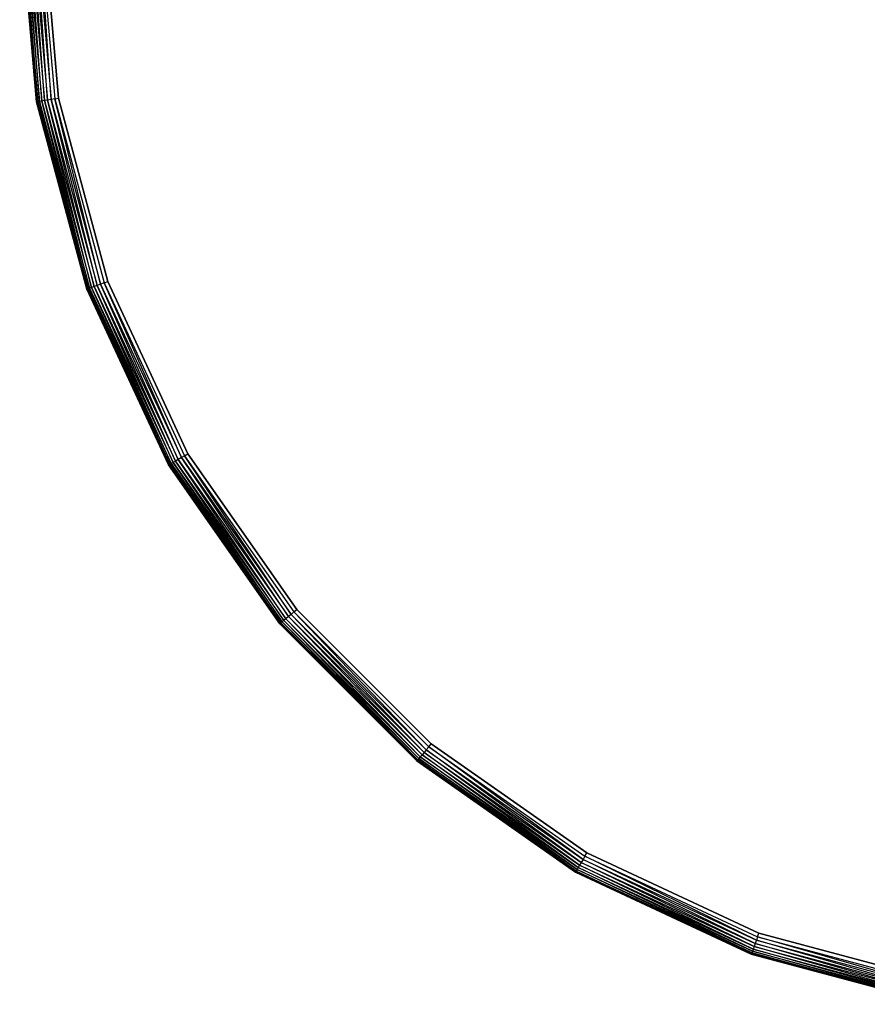
# Model space of a CAD drawing. Extents: x -4348 to 2800, y -1749 to 4749.
# Drawn here: x -2848 to -2658, y 1254 to 1475 of the extents above; entities that cross this region are included whole.
import ezdxf

# ---------------------------------------------------------------- set-up
doc = ezdxf.new("R2010")
doc.units = 0

msp = doc.modelspace()

# ---------------------------------------------------------------- linework, layer by layer
at = {"color": 0}
for p, q in [((-2848.076211, 1500, 385), (-2844.27815, 1456.587956, 385)), ((-2844.27815, 1456.587956, 395), (-2848.076211, 1500, 395)), ((-2844.203057, 1456.601196, 384.131759), (-2847.99996, 1500, 384.131759)), ((-2844.203057, 1456.601196, 395.868241), (-2847.99996, 1500, 395.868241)), ((-2847.773523, 1500, 383.289899), (-2843.980059, 1456.640517, 383.289899)), ((-2844.203057, 1456.601196, 384.131759), (-2847.773523, 1500, 383.289899)), ((-2847.773523, 1500, 396.710101), (-2843.980059, 1456.640517, 396.710101)), ((-2844.203057, 1456.601196, 395.868241), (-2847.773523, 1500, 396.710101)), ((-2847.40378, 1500, 382.5), (-2843.615934, 1456.704722, 382.5)), ((-2843.980059, 1456.640517, 383.289899), (-2847.40378, 1500, 382.5)), ((-2847.40378, 1500, 397.5), (-2843.615934, 1456.704722, 397.5)), ((-2843.980059, 1456.640517, 396.710101), (-2847.40378, 1500, 397.5)), ((-2846.901965, 1500, 381.786062), (-2843.121743, 1456.791861, 381.786062)), ((-2843.615934, 1456.704722, 382.5), (-2846.901965, 1500, 381.786062)), ((-2846.901965, 1500, 398.213938), (-2843.121743, 1456.791861, 398.213938)), ((-2843.615934, 1456.704722, 397.5), (-2846.901965, 1500, 398.213938)), ((-2846.283327, 1500, 381.169778), (-2842.512503, 1456.899287, 381.169778)), ((-2843.121743, 1456.791861, 381.786062), (-2846.283327, 1500, 381.169778)), ((-2846.283327, 1500, 398.830222), (-2842.512503, 1456.899287, 398.830222)), ((-2843.121743, 1456.791861, 398.213938), (-2846.283327, 1500, 398.830222)), ((-2845.566662, 1500, 380.669873), (-2841.806726, 1457.023734, 380.669873)), ((-2842.512503, 1456.899287, 381.169778), (-2845.566662, 1500, 380.669873)), ((-2845.566662, 1500, 399.330127), (-2841.806726, 1457.023734, 399.330127)), ((-2842.512503, 1456.899287, 398.830222), (-2845.566662, 1500, 399.330127)), ((-2844.773745, 1500, 380.301537), (-2841.025855, 1457.161423, 380.301537)), ((-2841.806726, 1457.023734, 380.669873), (-2844.773745, 1500, 380.301537)), ((-2844.773745, 1500, 399.698463), (-2841.025855, 1457.161423, 399.698463)), ((-2841.806726, 1457.023734, 399.330127), (-2844.773745, 1500, 399.698463)), ((-2843.92867, 1500, 380.075961), (-2840.193618, 1457.308169, 380.075961)), ((-2841.025855, 1457.161423, 380.301537), (-2843.92867, 1500, 380.075961)), ((-2843.92867, 1500, 399.924039), (-2840.193618, 1457.308169, 399.924039)), ((-2841.025855, 1457.161423, 399.698463), (-2843.92867, 1500, 399.924039)), ((-2839.335302, 1457.459513, 380), (-2843.057112, 1500, 380)), ((-2843.057112, 1500, 400), (-2839.335302, 1457.459513, 400)), ((-2844.27815, 1456.587956, 385), (-2844.203057, 1456.601196, 384.131759)), ((-2844.27815, 1456.587956, 395), (-2844.203057, 1456.601196, 395.868241)), ((-2844.27815, 1456.587956, 385), (-2844.27815, 1456.587956, 390)), ((-2844.27815, 1456.587956, 385), (-2832.999367, 1414.494964, 385)), ((-2844.27815, 1456.587956, 390), (-2844.27815, 1456.587956, 395)), ((-2832.999367, 1414.494964, 395), (-2844.27815, 1456.587956, 395)), ((-2843.980059, 1456.640517, 383.289899), (-2844.203057, 1456.601196, 384.131759)), ((-2843.980059, 1456.640517, 396.710101), (-2844.203057, 1456.601196, 395.868241)), ((-2832.927714, 1414.521044, 384.131759), (-2844.203057, 1456.601196, 384.131759)), ((-2832.927714, 1414.521044, 395.868241), (-2844.203057, 1456.601196, 395.868241)), ((-2843.615934, 1456.704722, 382.5), (-2843.980059, 1456.640517, 383.289899)), ((-2843.615934, 1456.704722, 397.5), (-2843.980059, 1456.640517, 396.710101)), ((-2843.980059, 1456.640517, 383.289899), (-2832.714932, 1414.59849, 383.289899)), ((-2832.927714, 1414.521044, 384.131759), (-2843.980059, 1456.640517, 383.289899)), ((-2843.980059, 1456.640517, 396.710101), (-2832.714932, 1414.59849, 396.710101)), ((-2832.927714, 1414.521044, 395.868241), (-2843.980059, 1456.640517, 396.710101)), ((-2843.121743, 1456.791861, 381.786062), (-2843.615934, 1456.704722, 382.5)), ((-2843.121743, 1456.791861, 398.213938), (-2843.615934, 1456.704722, 397.5)), ((-2843.615934, 1456.704722, 382.5), (-2832.367487, 1414.724949, 382.5)), ((-2832.714932, 1414.59849, 383.289899), (-2843.615934, 1456.704722, 382.5)), ((-2843.615934, 1456.704722, 397.5), (-2832.367487, 1414.724949, 397.5)), ((-2832.714932, 1414.59849, 396.710101), (-2843.615934, 1456.704722, 397.5)), ((-2842.512503, 1456.899287, 381.169778), (-2843.121743, 1456.791861, 381.786062)), ((-2842.512503, 1456.899287, 398.830222), (-2843.121743, 1456.791861, 398.213938)), ((-2843.121743, 1456.791861, 381.786062), (-2831.895936, 1414.89658, 381.786062)), ((-2832.367487, 1414.724949, 382.5), (-2843.121743, 1456.791861, 381.786062)), ((-2843.121743, 1456.791861, 398.213938), (-2831.895936, 1414.89658, 398.213938)), ((-2832.367487, 1414.724949, 397.5), (-2843.121743, 1456.791861, 398.213938)), ((-2841.806726, 1457.023734, 380.669873), (-2842.512503, 1456.899287, 381.169778)), ((-2841.806726, 1457.023734, 399.330127), (-2842.512503, 1456.899287, 398.830222)), ((-2842.512503, 1456.899287, 381.169778), (-2831.314606, 1415.108167, 381.169778)), ((-2831.895936, 1414.89658, 381.786062), (-2842.512503, 1456.899287, 381.169778)), ((-2842.512503, 1456.899287, 398.830222), (-2831.314606, 1415.108167, 398.830222)), ((-2831.895936, 1414.89658, 398.213938), (-2842.512503, 1456.899287, 398.830222)), ((-2841.025855, 1457.161423, 380.301537), (-2841.806726, 1457.023734, 380.669873)), ((-2841.025855, 1457.161423, 399.698463), (-2841.806726, 1457.023734, 399.330127)), ((-2841.806726, 1457.023734, 380.669873), (-2830.641161, 1415.353281, 380.669873)), ((-2831.314606, 1415.108167, 381.169778), (-2841.806726, 1457.023734, 380.669873)), ((-2841.806726, 1457.023734, 399.330127), (-2830.641161, 1415.353281, 399.330127)), ((-2831.314606, 1415.108167, 398.830222), (-2841.806726, 1457.023734, 399.330127)), ((-2840.193618, 1457.308169, 380.075961), (-2841.025855, 1457.161423, 380.301537)), ((-2840.193618, 1457.308169, 399.924039), (-2841.025855, 1457.161423, 399.698463)), ((-2841.025855, 1457.161423, 380.301537), (-2829.896063, 1415.624474, 380.301537)), ((-2830.641161, 1415.353281, 380.669873), (-2841.025855, 1457.161423, 380.301537)), ((-2841.025855, 1457.161423, 399.698463), (-2829.896063, 1415.624474, 399.698463)), ((-2830.641161, 1415.353281, 399.330127), (-2841.025855, 1457.161423, 399.698463)), ((-2840.193618, 1457.308169, 380.075961), (-2839.335302, 1457.459513, 380)), ((-2840.193618, 1457.308169, 399.924039), (-2839.335302, 1457.459513, 400)), ((-2840.193618, 1457.308169, 380.075961), (-2829.101952, 1415.913507, 380.075961)), ((-2829.896063, 1415.624474, 380.301537), (-2840.193618, 1457.308169, 380.075961)), ((-2840.193618, 1457.308169, 399.924039), (-2829.101952, 1415.913507, 399.924039)), ((-2829.896063, 1415.624474, 399.698463), (-2840.193618, 1457.308169, 399.924039)), ((-2828.282956, 1416.211597, 380), (-2839.335302, 1457.459513, 380)), ((-2839.335302, 1457.459513, 400), (-2828.282956, 1416.211597, 400)), ((-2829.101952, 1415.913507, 380.075961), (-2828.282956, 1416.211597, 380)), ((-2829.101952, 1415.913507, 399.924039), (-2828.282956, 1416.211597, 400)), ((-2810.235895, 1377.50955, 380), (-2828.282956, 1416.211597, 380)), ((-2828.282956, 1416.211597, 400), (-2810.235895, 1377.50955, 400)), ((-2832.999367, 1414.494964, 385), (-2832.927714, 1414.521044, 384.131759)), ((-2832.999367, 1414.494964, 395), (-2832.927714, 1414.521044, 395.868241)), ((-2832.999367, 1414.494964, 385), (-2832.999367, 1414.494964, 390)), ((-2832.999367, 1414.494964, 385), (-2814.582562, 1375, 385)), ((-2832.999367, 1414.494964, 390), (-2832.999367, 1414.494964, 395)), ((-2814.582562, 1375, 395), (-2832.999367, 1414.494964, 395)), ((-2832.714932, 1414.59849, 383.289899), (-2832.927714, 1414.521044, 384.131759)), ((-2832.714932, 1414.59849, 396.710101), (-2832.927714, 1414.521044, 395.868241)), ((-2814.516527, 1375.038126, 384.131759), (-2832.927714, 1414.521044, 384.131759)), ((-2814.516527, 1375.038126, 395.868241), (-2832.927714, 1414.521044, 395.868241)), ((-2832.367487, 1414.724949, 382.5), (-2832.714932, 1414.59849, 383.289899)), ((-2832.367487, 1414.724949, 397.5), (-2832.714932, 1414.59849, 396.710101)), ((-2832.714932, 1414.59849, 383.289899), (-2814.320426, 1375.151344, 383.289899)), ((-2814.516527, 1375.038126, 384.131759), (-2832.714932, 1414.59849, 383.289899)), ((-2832.714932, 1414.59849, 396.710101), (-2814.320426, 1375.151344, 396.710101)), ((-2814.516527, 1375.038126, 395.868241), (-2832.714932, 1414.59849, 396.710101)), ((-2831.895936, 1414.89658, 381.786062), (-2832.367487, 1414.724949, 382.5)), ((-2831.895936, 1414.89658, 398.213938), (-2832.367487, 1414.724949, 397.5)), ((-2832.367487, 1414.724949, 382.5), (-2814.000219, 1375.336216, 382.5)), ((-2814.320426, 1375.151344, 383.289899), (-2832.367487, 1414.724949, 382.5)), ((-2832.367487, 1414.724949, 397.5), (-2814.000219, 1375.336216, 397.5)), ((-2814.320426, 1375.151344, 396.710101), (-2832.367487, 1414.724949, 397.5)), ((-2831.314606, 1415.108167, 381.169778), (-2831.895936, 1414.89658, 381.786062)), ((-2831.314606, 1415.108167, 398.830222), (-2831.895936, 1414.89658, 398.213938)), ((-2831.895936, 1414.89658, 381.786062), (-2813.565635, 1375.587123, 381.786062)), ((-2814.000219, 1375.336216, 382.5), (-2831.895936, 1414.89658, 381.786062)), ((-2831.895936, 1414.89658, 398.213938), (-2813.565635, 1375.587123, 398.213938)), ((-2814.000219, 1375.336216, 397.5), (-2831.895936, 1414.89658, 398.213938)), ((-2830.641161, 1415.353281, 380.669873), (-2831.314606, 1415.108167, 381.169778)), ((-2830.641161, 1415.353281, 399.330127), (-2831.314606, 1415.108167, 398.830222)), ((-2831.314606, 1415.108167, 381.169778), (-2813.029879, 1375.896442, 381.169778)), ((-2813.565635, 1375.587123, 381.786062), (-2831.314606, 1415.108167, 381.169778)), ((-2831.314606, 1415.108167, 398.830222), (-2813.029879, 1375.896442, 398.830222)), ((-2813.565635, 1375.587123, 398.213938), (-2831.314606, 1415.108167, 398.830222)), ((-2829.896063, 1415.624474, 380.301537), (-2830.641161, 1415.353281, 380.669873)), ((-2829.896063, 1415.624474, 399.698463), (-2830.641161, 1415.353281, 399.330127)), ((-2830.641161, 1415.353281, 380.669873), (-2812.409229, 1376.254775, 380.669873)), ((-2813.029879, 1375.896442, 381.169778), (-2830.641161, 1415.353281, 380.669873)), ((-2830.641161, 1415.353281, 399.330127), (-2812.409229, 1376.254775, 399.330127)), ((-2813.029879, 1375.896442, 398.830222), (-2830.641161, 1415.353281, 399.330127)), ((-2829.101952, 1415.913507, 380.075961), (-2829.896063, 1415.624474, 380.301537)), ((-2829.101952, 1415.913507, 399.924039), (-2829.896063, 1415.624474, 399.698463)), ((-2829.896063, 1415.624474, 380.301537), (-2811.722543, 1376.651233, 380.301537)), ((-2812.409229, 1376.254775, 380.669873), (-2829.896063, 1415.624474, 380.301537)), ((-2829.896063, 1415.624474, 399.698463), (-2811.722543, 1376.651233, 399.698463)), ((-2812.409229, 1376.254775, 399.330127), (-2829.896063, 1415.624474, 399.698463)), ((-2829.101952, 1415.913507, 380.075961), (-2810.990686, 1377.073771, 380.075961)), ((-2811.722543, 1376.651233, 380.301537), (-2829.101952, 1415.913507, 380.075961)), ((-2829.101952, 1415.913507, 399.924039), (-2810.990686, 1377.073771, 399.924039)), ((-2811.722543, 1376.651233, 399.698463), (-2829.101952, 1415.913507, 399.924039)), ((-2811.722543, 1376.651233, 380.301537), (-2812.409229, 1376.254775, 380.669873)), ((-2811.722543, 1376.651233, 399.698463), (-2812.409229, 1376.254775, 399.330127)), ((-2810.990686, 1377.073771, 380.075961), (-2811.722543, 1376.651233, 380.301537)), ((-2810.990686, 1377.073771, 399.924039), (-2811.722543, 1376.651233, 399.698463)), ((-2811.722543, 1376.651233, 380.301537), (-2787.057486, 1341.425882, 380.301537)), ((-2787.664896, 1340.916205, 380.669873), (-2811.722543, 1376.651233, 380.301537)), ((-2811.722543, 1376.651233, 399.698463), (-2787.057486, 1341.425882, 399.698463)), ((-2787.664896, 1340.916205, 399.330127), (-2811.722543, 1376.651233, 399.698463)), ((-2810.990686, 1377.073771, 380.075961), (-2810.235895, 1377.50955, 380)), ((-2810.990686, 1377.073771, 399.924039), (-2810.235895, 1377.50955, 400)), ((-2810.990686, 1377.073771, 380.075961), (-2786.410121, 1341.969086, 380.075961)), ((-2787.057486, 1341.425882, 380.301537), (-2810.990686, 1377.073771, 380.075961)), ((-2810.990686, 1377.073771, 399.924039), (-2786.410121, 1341.969086, 399.924039)), ((-2787.057486, 1341.425882, 399.698463), (-2810.990686, 1377.073771, 399.924039)), ((-2785.742469, 1342.529312, 380), (-2810.235895, 1377.50955, 380)), ((-2810.235895, 1377.50955, 400), (-2785.742469, 1342.529312, 400)), ((-2814.582562, 1375, 385), (-2814.516527, 1375.038126, 384.131759)), ((-2814.582562, 1375, 395), (-2814.516527, 1375.038126, 395.868241)), ((-2814.582562, 1375, 385), (-2814.582562, 1375, 390)), ((-2814.582562, 1375, 385), (-2789.587322, 1339.303098, 385)), ((-2814.582562, 1375, 390), (-2814.582562, 1375, 395)), ((-2789.587322, 1339.303098, 395), (-2814.582562, 1375, 395)), ((-2814.320426, 1375.151344, 383.289899), (-2814.516527, 1375.038126, 384.131759)), ((-2814.320426, 1375.151344, 396.710101), (-2814.516527, 1375.038126, 395.868241)), ((-2789.52891, 1339.352111, 384.131759), (-2814.516527, 1375.038126, 384.131759)), ((-2789.52891, 1339.352111, 395.868241), (-2814.516527, 1375.038126, 395.868241)), ((-2814.000219, 1375.336216, 382.5), (-2814.320426, 1375.151344, 383.289899)), ((-2814.000219, 1375.336216, 397.5), (-2814.320426, 1375.151344, 396.710101)), ((-2814.320426, 1375.151344, 383.289899), (-2789.355449, 1339.497662, 383.289899)), ((-2789.52891, 1339.352111, 384.131759), (-2814.320426, 1375.151344, 383.289899)), ((-2814.320426, 1375.151344, 396.710101), (-2789.355449, 1339.497662, 396.710101)), ((-2789.52891, 1339.352111, 395.868241), (-2814.320426, 1375.151344, 396.710101)), ((-2813.565635, 1375.587123, 381.786062), (-2814.000219, 1375.336216, 382.5)), ((-2813.565635, 1375.587123, 398.213938), (-2814.000219, 1375.336216, 397.5)), ((-2814.000219, 1375.336216, 382.5), (-2789.07221, 1339.735328, 382.5)), ((-2789.355449, 1339.497662, 383.289899), (-2814.000219, 1375.336216, 382.5)), ((-2814.000219, 1375.336216, 397.5), (-2789.07221, 1339.735328, 397.5)), ((-2789.355449, 1339.497662, 396.710101), (-2814.000219, 1375.336216, 397.5)), ((-2813.029879, 1375.896442, 381.169778), (-2813.565635, 1375.587123, 381.786062)), ((-2813.029879, 1375.896442, 398.830222), (-2813.565635, 1375.587123, 398.213938)), ((-2813.565635, 1375.587123, 381.786062), (-2788.687797, 1340.057888, 381.786062)), ((-2789.07221, 1339.735328, 382.5), (-2813.565635, 1375.587123, 381.786062)), ((-2813.565635, 1375.587123, 398.213938), (-2788.687797, 1340.057888, 398.213938)), ((-2789.07221, 1339.735328, 397.5), (-2813.565635, 1375.587123, 398.213938)), ((-2812.409229, 1376.254775, 380.669873), (-2813.029879, 1375.896442, 381.169778)), ((-2812.409229, 1376.254775, 399.330127), (-2813.029879, 1375.896442, 398.830222)), ((-2813.029879, 1375.896442, 381.169778), (-2788.213893, 1340.455541, 381.169778)), ((-2788.687797, 1340.057888, 381.786062), (-2813.029879, 1375.896442, 381.169778)), ((-2813.029879, 1375.896442, 398.830222), (-2788.213893, 1340.455541, 398.830222)), ((-2788.687797, 1340.057888, 398.213938), (-2813.029879, 1375.896442, 398.830222)), ((-2812.409229, 1376.254775, 380.669873), (-2787.664896, 1340.916205, 380.669873)), ((-2788.213893, 1340.455541, 381.169778), (-2812.409229, 1376.254775, 380.669873)), ((-2812.409229, 1376.254775, 399.330127), (-2787.664896, 1340.916205, 399.330127)), ((-2788.213893, 1340.455541, 398.830222), (-2812.409229, 1376.254775, 399.330127)), ((-2787.057486, 1341.425882, 380.301537), (-2787.664896, 1340.916205, 380.669873)), ((-2787.057486, 1341.425882, 399.698463), (-2787.664896, 1340.916205, 399.330127)), ((-2786.410121, 1341.969086, 380.075961), (-2787.057486, 1341.425882, 380.301537)), ((-2786.410121, 1341.969086, 399.924039), (-2787.057486, 1341.425882, 399.698463)), ((-2787.057486, 1341.425882, 380.301537), (-2756.650329, 1311.018725, 380.301537)), ((-2757.160006, 1310.411316, 380.669873), (-2787.057486, 1341.425882, 380.301537)), ((-2787.057486, 1341.425882, 399.698463), (-2756.650329, 1311.018725, 399.698463)), ((-2757.160006, 1310.411316, 399.330127), (-2787.057486, 1341.425882, 399.698463)), ((-2786.410121, 1341.969086, 380.075961), (-2785.742469, 1342.529312, 380)), ((-2786.410121, 1341.969086, 399.924039), (-2785.742469, 1342.529312, 400)), ((-2786.410121, 1341.969086, 380.075961), (-2756.107125, 1311.66609, 380.075961)), ((-2756.650329, 1311.018725, 380.301537), (-2786.410121, 1341.969086, 380.075961)), ((-2786.410121, 1341.969086, 399.924039), (-2756.107125, 1311.66609, 399.924039)), ((-2756.650329, 1311.018725, 399.698463), (-2786.410121, 1341.969086, 399.924039)), ((-2755.546899, 1312.333742, 380), (-2785.742469, 1342.529312, 380)), ((-2785.742469, 1342.529312, 400), (-2755.546899, 1312.333742, 400)), ((-2789.587322, 1339.303098, 385), (-2789.52891, 1339.352111, 384.131759)), ((-2789.587322, 1339.303098, 395), (-2789.52891, 1339.352111, 395.868241)), ((-2789.587322, 1339.303098, 385), (-2789.587322, 1339.303098, 390)), ((-2789.587322, 1339.303098, 385), (-2758.773114, 1308.488889, 385)), ((-2789.587322, 1339.303098, 390), (-2789.587322, 1339.303098, 395)), ((-2758.773114, 1308.488889, 395), (-2789.587322, 1339.303098, 395)), ((-2789.355449, 1339.497662, 383.289899), (-2789.52891, 1339.352111, 384.131759)), ((-2789.355449, 1339.497662, 396.710101), (-2789.52891, 1339.352111, 395.868241)), ((-2758.7241, 1308.547301, 384.131759), (-2789.52891, 1339.352111, 384.131759)), ((-2758.7241, 1308.547301, 395.868241), (-2789.52891, 1339.352111, 395.868241)), ((-2789.07221, 1339.735328, 382.5), (-2789.355449, 1339.497662, 383.289899)), ((-2789.07221, 1339.735328, 397.5), (-2789.355449, 1339.497662, 396.710101)), ((-2789.355449, 1339.497662, 383.289899), (-2758.578549, 1308.720762, 383.289899)), ((-2758.7241, 1308.547301, 384.131759), (-2789.355449, 1339.497662, 383.289899)), ((-2789.355449, 1339.497662, 396.710101), (-2758.578549, 1308.720762, 396.710101)), ((-2758.7241, 1308.547301, 395.868241), (-2789.355449, 1339.497662, 396.710101)), ((-2788.687797, 1340.057888, 381.786062), (-2789.07221, 1339.735328, 382.5)), ((-2788.687797, 1340.057888, 398.213938), (-2789.07221, 1339.735328, 397.5)), ((-2789.07221, 1339.735328, 382.5), (-2758.340883, 1309.004002, 382.5)), ((-2758.578549, 1308.720762, 383.289899), (-2789.07221, 1339.735328, 382.5)), ((-2789.07221, 1339.735328, 397.5), (-2758.340883, 1309.004002, 397.5)), ((-2758.578549, 1308.720762, 396.710101), (-2789.07221, 1339.735328, 397.5)), ((-2788.213893, 1340.455541, 381.169778), (-2788.687797, 1340.057888, 381.786062)), ((-2788.213893, 1340.455541, 398.830222), (-2788.687797, 1340.057888, 398.213938)), ((-2788.687797, 1340.057888, 381.786062), (-2758.018323, 1309.388414, 381.786062)), ((-2758.340883, 1309.004002, 382.5), (-2788.687797, 1340.057888, 381.786062)), ((-2788.687797, 1340.057888, 398.213938), (-2758.018323, 1309.388414, 398.213938)), ((-2758.340883, 1309.004002, 397.5), (-2788.687797, 1340.057888, 398.213938)), ((-2787.664896, 1340.916205, 380.669873), (-2788.213893, 1340.455541, 381.169778)), ((-2787.664896, 1340.916205, 399.330127), (-2788.213893, 1340.455541, 398.830222)), ((-2788.213893, 1340.455541, 381.169778), (-2757.62067, 1309.862318, 381.169778)), ((-2758.018323, 1309.388414, 381.786062), (-2788.213893, 1340.455541, 381.169778)), ((-2788.213893, 1340.455541, 398.830222), (-2757.62067, 1309.862318, 398.830222)), ((-2758.018323, 1309.388414, 398.213938), (-2788.213893, 1340.455541, 398.830222)), ((-2787.664896, 1340.916205, 380.669873), (-2757.160006, 1310.411316, 380.669873)), ((-2757.62067, 1309.862318, 381.169778), (-2787.664896, 1340.916205, 380.669873)), ((-2787.664896, 1340.916205, 399.330127), (-2757.160006, 1310.411316, 399.330127)), ((-2757.62067, 1309.862318, 398.830222), (-2787.664896, 1340.916205, 399.330127)), ((-2756.107125, 1311.66609, 380.075961), (-2755.546899, 1312.333742, 380)), ((-2756.107125, 1311.66609, 399.924039), (-2755.546899, 1312.333742, 400)), ((-2720.566662, 1287.840316, 380), (-2755.546899, 1312.333742, 380)), ((-2755.546899, 1312.333742, 400), (-2720.566662, 1287.840316, 400)), ((-2757.160006, 1310.411316, 380.669873), (-2757.62067, 1309.862318, 381.169778)), ((-2757.160006, 1310.411316, 399.330127), (-2757.62067, 1309.862318, 398.830222)), ((-2756.650329, 1311.018725, 380.301537), (-2757.160006, 1310.411316, 380.669873)), ((-2756.650329, 1311.018725, 399.698463), (-2757.160006, 1310.411316, 399.330127)), ((-2757.160006, 1310.411316, 380.669873), (-2721.821437, 1285.666983, 380.669873)), ((-2722.179769, 1285.046332, 381.169778), (-2757.160006, 1310.411316, 380.669873)), ((-2757.160006, 1310.411316, 399.330127), (-2721.821437, 1285.666983, 399.330127)), ((-2722.179769, 1285.046332, 398.830222), (-2757.160006, 1310.411316, 399.330127)), ((-2756.107125, 1311.66609, 380.075961), (-2756.650329, 1311.018725, 380.301537)), ((-2756.107125, 1311.66609, 399.924039), (-2756.650329, 1311.018725, 399.698463)), ((-2756.650329, 1311.018725, 380.301537), (-2721.424978, 1286.353669, 380.301537)), ((-2721.821437, 1285.666983, 380.669873), (-2756.650329, 1311.018725, 380.301537)), ((-2756.650329, 1311.018725, 399.698463), (-2721.424978, 1286.353669, 399.698463)), ((-2721.821437, 1285.666983, 399.330127), (-2756.650329, 1311.018725, 399.698463)), ((-2756.107125, 1311.66609, 380.075961), (-2721.00244, 1287.085526, 380.075961)), ((-2721.424978, 1286.353669, 380.301537), (-2756.107125, 1311.66609, 380.075961)), ((-2756.107125, 1311.66609, 399.924039), (-2721.00244, 1287.085526, 399.924039)), ((-2721.424978, 1286.353669, 399.698463), (-2756.107125, 1311.66609, 399.924039)), ((-2758.773114, 1308.488889, 385), (-2758.7241, 1308.547301, 384.131759)), ((-2758.773114, 1308.488889, 395), (-2758.7241, 1308.547301, 395.868241)), ((-2758.773114, 1308.488889, 385), (-2758.773114, 1308.488889, 390)), ((-2758.773114, 1308.488889, 385), (-2723.076211, 1283.493649, 385)), ((-2758.773114, 1308.488889, 390), (-2758.773114, 1308.488889, 395)), ((-2723.076211, 1283.493649, 395), (-2758.773114, 1308.488889, 395)), ((-2758.578549, 1308.720762, 383.289899), (-2758.7241, 1308.547301, 384.131759)), ((-2758.578549, 1308.720762, 396.710101), (-2758.7241, 1308.547301, 395.868241)), ((-2723.038086, 1283.559685, 384.131759), (-2758.7241, 1308.547301, 384.131759)), ((-2723.038086, 1283.559685, 395.868241), (-2758.7241, 1308.547301, 395.868241)), ((-2758.340883, 1309.004002, 382.5), (-2758.578549, 1308.720762, 383.289899)), ((-2758.340883, 1309.004002, 397.5), (-2758.578549, 1308.720762, 396.710101)), ((-2758.578549, 1308.720762, 383.289899), (-2722.924867, 1283.755785, 383.289899)), ((-2723.038086, 1283.559685, 384.131759), (-2758.578549, 1308.720762, 383.289899)), ((-2758.578549, 1308.720762, 396.710101), (-2722.924867, 1283.755785, 396.710101)), ((-2723.038086, 1283.559685, 395.868241), (-2758.578549, 1308.720762, 396.710101)), ((-2758.018323, 1309.388414, 381.786062), (-2758.340883, 1309.004002, 382.5)), ((-2758.018323, 1309.388414, 398.213938), (-2758.340883, 1309.004002, 397.5)), ((-2758.340883, 1309.004002, 382.5), (-2722.739995, 1284.075992, 382.5)), ((-2722.924867, 1283.755785, 383.289899), (-2758.340883, 1309.004002, 382.5)), ((-2758.340883, 1309.004002, 397.5), (-2722.739995, 1284.075992, 397.5)), ((-2722.924867, 1283.755785, 396.710101), (-2758.340883, 1309.004002, 397.5)), ((-2757.62067, 1309.862318, 381.169778), (-2758.018323, 1309.388414, 381.786062)), ((-2757.62067, 1309.862318, 398.830222), (-2758.018323, 1309.388414, 398.213938)), ((-2758.018323, 1309.388414, 381.786062), (-2722.489088, 1284.510576, 381.786062)), ((-2722.739995, 1284.075992, 382.5), (-2758.018323, 1309.388414, 381.786062)), ((-2758.018323, 1309.388414, 398.213938), (-2722.489088, 1284.510576, 398.213938)), ((-2722.739995, 1284.075992, 397.5), (-2758.018323, 1309.388414, 398.213938)), ((-2757.62067, 1309.862318, 381.169778), (-2722.179769, 1285.046332, 381.169778)), ((-2722.489088, 1284.510576, 381.786062), (-2757.62067, 1309.862318, 381.169778)), ((-2757.62067, 1309.862318, 398.830222), (-2722.179769, 1285.046332, 398.830222)), ((-2722.489088, 1284.510576, 398.213938), (-2757.62067, 1309.862318, 398.830222)), ((-2721.00244, 1287.085526, 380.075961), (-2720.566662, 1287.840316, 380)), ((-2721.00244, 1287.085526, 399.924039), (-2720.566662, 1287.840316, 400)), ((-2681.864614, 1269.793255, 380), (-2720.566662, 1287.840316, 380)), ((-2720.566662, 1287.840316, 400), (-2681.864614, 1269.793255, 400)), ((-2721.821437, 1285.666983, 380.669873), (-2722.179769, 1285.046332, 381.169778)), ((-2721.821437, 1285.666983, 399.330127), (-2722.179769, 1285.046332, 398.830222)), ((-2721.424978, 1286.353669, 380.301537), (-2721.821437, 1285.666983, 380.669873)), ((-2721.424978, 1286.353669, 399.698463), (-2721.821437, 1285.666983, 399.330127)), ((-2721.821437, 1285.666983, 380.669873), (-2682.722931, 1267.43505, 380.669873)), ((-2682.968045, 1266.761605, 381.169778), (-2721.821437, 1285.666983, 380.669873)), ((-2721.821437, 1285.666983, 399.330127), (-2682.722931, 1267.43505, 399.330127)), ((-2682.968045, 1266.761605, 398.830222), (-2721.821437, 1285.666983, 399.330127)), ((-2721.00244, 1287.085526, 380.075961), (-2721.424978, 1286.353669, 380.301537)), ((-2721.00244, 1287.085526, 399.924039), (-2721.424978, 1286.353669, 399.698463)), ((-2721.424978, 1286.353669, 380.301537), (-2682.451737, 1268.180148, 380.301537)), ((-2682.722931, 1267.43505, 380.669873), (-2721.424978, 1286.353669, 380.301537)), ((-2721.424978, 1286.353669, 399.698463), (-2682.451737, 1268.180148, 399.698463)), ((-2682.722931, 1267.43505, 399.330127), (-2721.424978, 1286.353669, 399.698463)), ((-2721.00244, 1287.085526, 380.075961), (-2682.162704, 1268.974259, 380.075961)), ((-2682.451737, 1268.180148, 380.301537), (-2721.00244, 1287.085526, 380.075961)), ((-2721.00244, 1287.085526, 399.924039), (-2682.162704, 1268.974259, 399.924039)), ((-2682.451737, 1268.180148, 399.698463), (-2721.00244, 1287.085526, 399.924039)), ((-2723.076211, 1283.493649, 385), (-2723.038086, 1283.559685, 384.131759)), ((-2723.076211, 1283.493649, 395), (-2723.038086, 1283.559685, 395.868241)), ((-2723.076211, 1283.493649, 385), (-2723.076211, 1283.493649, 390)), ((-2723.076211, 1283.493649, 385), (-2683.581247, 1265.076845, 385)), ((-2723.076211, 1283.493649, 390), (-2723.076211, 1283.493649, 395)), ((-2683.581247, 1265.076845, 395), (-2723.076211, 1283.493649, 395)), ((-2722.924867, 1283.755785, 383.289899), (-2723.038086, 1283.559685, 384.131759)), ((-2722.924867, 1283.755785, 396.710101), (-2723.038086, 1283.559685, 395.868241)), ((-2683.555168, 1265.148498, 384.131759), (-2723.038086, 1283.559685, 384.131759)), ((-2683.555168, 1265.148498, 395.868241), (-2723.038086, 1283.559685, 395.868241)), ((-2722.739995, 1284.075992, 382.5), (-2722.924867, 1283.755785, 383.289899)), ((-2722.739995, 1284.075992, 397.5), (-2722.924867, 1283.755785, 396.710101)), ((-2722.924867, 1283.755785, 383.289899), (-2683.477722, 1265.361279, 383.289899)), ((-2683.555168, 1265.148498, 384.131759), (-2722.924867, 1283.755785, 383.289899)), ((-2722.924867, 1283.755785, 396.710101), (-2683.477722, 1265.361279, 396.710101)), ((-2683.555168, 1265.148498, 395.868241), (-2722.924867, 1283.755785, 396.710101)), ((-2722.489088, 1284.510576, 381.786062), (-2722.739995, 1284.075992, 382.5)), ((-2722.489088, 1284.510576, 398.213938), (-2722.739995, 1284.075992, 397.5)), ((-2722.739995, 1284.075992, 382.5), (-2683.351262, 1265.708724, 382.5)), ((-2683.477722, 1265.361279, 383.289899), (-2722.739995, 1284.075992, 382.5)), ((-2722.739995, 1284.075992, 397.5), (-2683.351262, 1265.708724, 397.5)), ((-2683.477722, 1265.361279, 396.710101), (-2722.739995, 1284.075992, 397.5)), ((-2722.179769, 1285.046332, 381.169778), (-2722.489088, 1284.510576, 381.786062)), ((-2722.179769, 1285.046332, 398.830222), (-2722.489088, 1284.510576, 398.213938)), ((-2722.489088, 1284.510576, 381.786062), (-2683.179631, 1266.180275, 381.786062)), ((-2683.351262, 1265.708724, 382.5), (-2722.489088, 1284.510576, 381.786062)), ((-2722.489088, 1284.510576, 398.213938), (-2683.179631, 1266.180275, 398.213938)), ((-2683.351262, 1265.708724, 397.5), (-2722.489088, 1284.510576, 398.213938)), ((-2722.179769, 1285.046332, 381.169778), (-2682.968045, 1266.761605, 381.169778)), ((-2683.179631, 1266.180275, 381.786062), (-2722.179769, 1285.046332, 381.169778)), ((-2722.179769, 1285.046332, 398.830222), (-2682.968045, 1266.761605, 398.830222)), ((-2683.179631, 1266.180275, 398.213938), (-2722.179769, 1285.046332, 398.830222)), ((-2682.451737, 1268.180148, 380.301537), (-2682.722931, 1267.43505, 380.669873)), ((-2682.451737, 1268.180148, 399.698463), (-2682.722931, 1267.43505, 399.330127)), ((-2682.162704, 1268.974259, 380.075961), (-2682.451737, 1268.180148, 380.301537)), ((-2682.162704, 1268.974259, 399.924039), (-2682.451737, 1268.180148, 399.698463)), ((-2682.451737, 1268.180148, 380.301537), (-2640.914789, 1257.050356, 380.301537)), ((-2641.052477, 1256.269486, 380.669873), (-2682.451737, 1268.180148, 380.301537)), ((-2682.451737, 1268.180148, 399.698463), (-2640.914789, 1257.050356, 399.698463)), ((-2641.052477, 1256.269486, 399.330127), (-2682.451737, 1268.180148, 399.698463)), ((-2682.162704, 1268.974259, 380.075961), (-2681.864614, 1269.793255, 380)), ((-2682.162704, 1268.974259, 399.924039), (-2681.864614, 1269.793255, 400)), ((-2682.162704, 1268.974259, 380.075961), (-2640.768043, 1257.882593, 380.075961)), ((-2640.914789, 1257.050356, 380.301537), (-2682.162704, 1268.974259, 380.075961)), ((-2682.162704, 1268.974259, 399.924039), (-2640.768043, 1257.882593, 399.924039)), ((-2640.914789, 1257.050356, 399.698463), (-2682.162704, 1268.974259, 399.924039)), ((-2640.616698, 1258.740909, 380), (-2681.864614, 1269.793255, 380)), ((-2681.864614, 1269.793255, 400), (-2640.616698, 1258.740909, 400)), ((-2683.179631, 1266.180275, 381.786062), (-2683.351262, 1265.708724, 382.5)), ((-2683.179631, 1266.180275, 398.213938), (-2683.351262, 1265.708724, 397.5)), ((-2682.968045, 1266.761605, 381.169778), (-2683.179631, 1266.180275, 381.786062)), ((-2682.968045, 1266.761605, 398.830222), (-2683.179631, 1266.180275, 398.213938)), ((-2683.179631, 1266.180275, 381.786062), (-2641.28435, 1254.954468, 381.786062)), ((-2641.371489, 1254.460278, 382.5), (-2683.179631, 1266.180275, 381.786062)), ((-2683.179631, 1266.180275, 398.213938), (-2641.28435, 1254.954468, 398.213938)), ((-2641.371489, 1254.460278, 397.5), (-2683.179631, 1266.180275, 398.213938)), ((-2682.722931, 1267.43505, 380.669873), (-2682.968045, 1266.761605, 381.169778)), ((-2682.722931, 1267.43505, 399.330127), (-2682.968045, 1266.761605, 398.830222)), ((-2682.968045, 1266.761605, 381.169778), (-2641.176925, 1255.563708, 381.169778)), ((-2641.28435, 1254.954468, 381.786062), (-2682.968045, 1266.761605, 381.169778)), ((-2682.968045, 1266.761605, 398.830222), (-2641.176925, 1255.563708, 398.830222)), ((-2641.28435, 1254.954468, 398.213938), (-2682.968045, 1266.761605, 398.830222)), ((-2682.722931, 1267.43505, 380.669873), (-2641.052477, 1256.269486, 380.669873)), ((-2641.176925, 1255.563708, 381.169778), (-2682.722931, 1267.43505, 380.669873)), ((-2682.722931, 1267.43505, 399.330127), (-2641.052477, 1256.269486, 399.330127)), ((-2641.176925, 1255.563708, 398.830222), (-2682.722931, 1267.43505, 399.330127)), ((-2683.581247, 1265.076845, 385), (-2683.555168, 1265.148498, 384.131759)), ((-2683.581247, 1265.076845, 395), (-2683.555168, 1265.148498, 395.868241)), ((-2683.581247, 1265.076845, 385), (-2683.581247, 1265.076845, 390)), ((-2683.581247, 1265.076845, 385), (-2641.488256, 1253.798062, 385)), ((-2683.581247, 1265.076845, 390), (-2683.581247, 1265.076845, 395)), ((-2641.488256, 1253.798062, 395), (-2683.581247, 1265.076845, 395)), ((-2683.477722, 1265.361279, 383.289899), (-2683.555168, 1265.148498, 384.131759)), ((-2683.477722, 1265.361279, 396.710101), (-2683.555168, 1265.148498, 395.868241)), ((-2641.475015, 1253.873155, 384.131759), (-2683.555168, 1265.148498, 384.131759)), ((-2641.475015, 1253.873155, 395.868241), (-2683.555168, 1265.148498, 395.868241)), ((-2683.351262, 1265.708724, 382.5), (-2683.477722, 1265.361279, 383.289899)), ((-2683.351262, 1265.708724, 397.5), (-2683.477722, 1265.361279, 396.710101)), ((-2683.477722, 1265.361279, 383.289899), (-2641.435694, 1254.096152, 383.289899)), ((-2641.475015, 1253.873155, 384.131759), (-2683.477722, 1265.361279, 383.289899)), ((-2683.477722, 1265.361279, 396.710101), (-2641.435694, 1254.096152, 396.710101)), ((-2641.475015, 1253.873155, 395.868241), (-2683.477722, 1265.361279, 396.710101)), ((-2683.351262, 1265.708724, 382.5), (-2641.371489, 1254.460278, 382.5)), ((-2641.435694, 1254.096152, 383.289899), (-2683.351262, 1265.708724, 382.5)), ((-2683.351262, 1265.708724, 397.5), (-2641.371489, 1254.460278, 397.5)), ((-2641.435694, 1254.096152, 396.710101), (-2683.351262, 1265.708724, 397.5))]:
    msp.add_line(p, q, dxfattribs=at)

doc.saveas('drawing.dxf')
